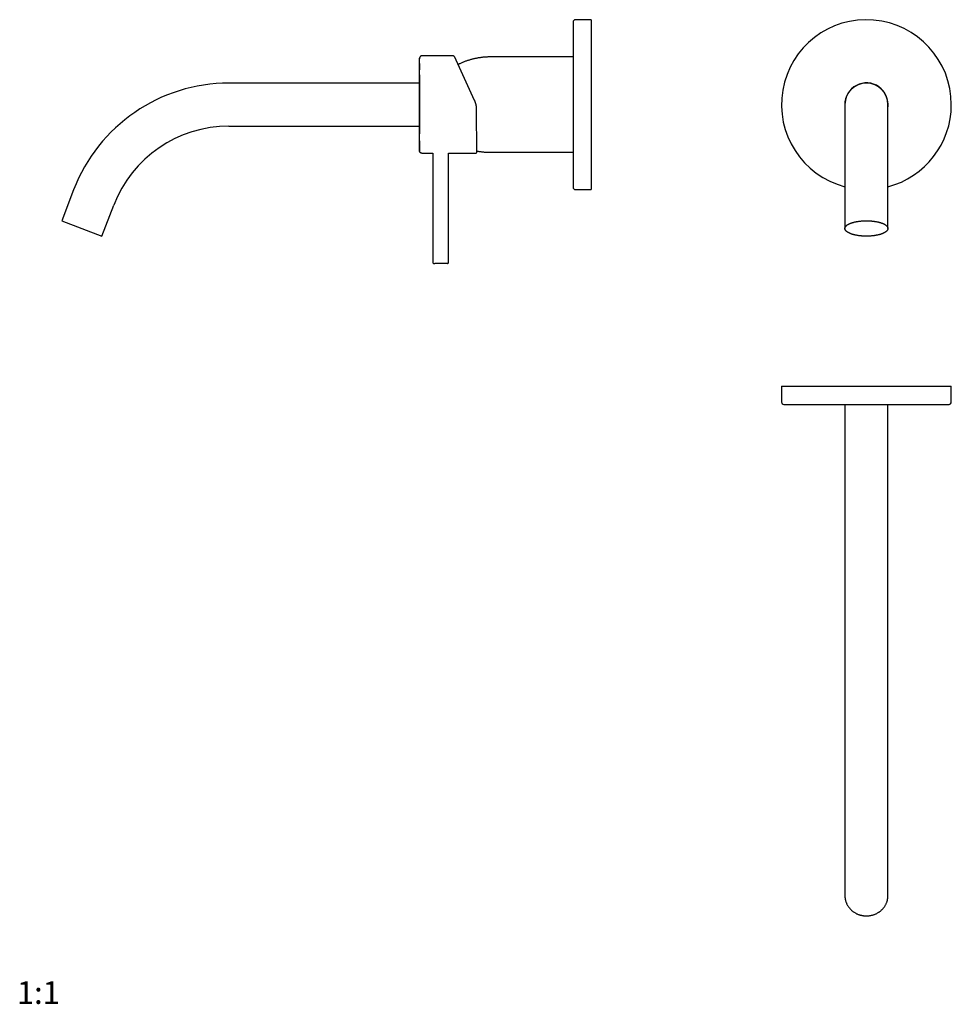
# Model space of a CAD drawing. Units: millimetres. Extents: x 8 to 853, y 12 to 447.
# Drawn here: x 8 to 420, y 12 to 447 of the extents above; entities that cross this region are included whole.
import ezdxf

# ---------------------------------------------------------------- set-up
doc = ezdxf.new("R2010")
doc.units = ezdxf.units.MM
doc.styles.add('SLDTEXTSTYLE0', font='TXT', dxfattribs={"width": 0.605})

msp = doc.modelspace()

# ---------------------------------------------------------------- linework, layer by layer
at = {"color": 7, "linetype": 'Continuous', "lineweight": 30}
for p, q in [((252.93, 445.79), (252.93, 380.16)), ((260.93, 446.79), (253.93, 446.79)), ((260.93, 446.79), (260.93, 379.36)), ((200.1, 430.79), (186.13, 430.79)), ((200.33, 430.64), (209.26, 411.28)), ((252.93, 430.34), (216.43, 430.34)), ((185.13, 418.79), (100.91, 418.79)), ((372.99, 409.29), (372.99, 368.23)), ((391.99, 368.23), (391.99, 409.29)), ((210.18, 407.09), (210.18, 407.09)), ((210.18, 407.09), (210.23, 388.04)), ((100.91, 399.79), (185.13, 399.79)), ((186.13, 387.79), (190.94, 387.79)), ((190.94, 387.79), (190.94, 339.69)), ((197.94, 339.69), (197.94, 387.79)), ((197.94, 387.79), (209.98, 387.79)), ((216.43, 388.24), (252.93, 388.24)), ((252.93, 380.16), (252.93, 372.79)), ((260.93, 379.36), (260.93, 371.79)), ((32.3, 371.63), (27.07, 358)), ((253.93, 371.79), (260.93, 371.79)), ((372.99, 368.23), (372.99, 354.6)), ((391.99, 354.6), (391.99, 368.23)), ((44.8, 351.2), (50.03, 364.82)), ((27.07, 358), (44.8, 351.2)), ((344.99, 284.93), (344.99, 277.93)), ((344.99, 284.93), (419.99, 284.93)), ((419.99, 277.93), (419.99, 284.93)), ((345.99, 276.93), (418.99, 276.93)), ((372.99, 276.93), (372.99, 124.91)), ((391.99, 124.91), (391.99, 276.93)), ((372.99, 124.91), (372.99, 65.16)), ((391.99, 65.16), (391.99, 124.91)), ((372.99, 65.16), (372.99, 59.93)), ((391.99, 59.93), (391.99, 65.16))]:
    msp.add_line(p, q, dxfattribs=at)
at = {"color": 7, "linetype": 'Continuous', "lineweight": 30, "flags": 128}
for points in [[(382.49, 351.2), (382.24, 351.2), (381.99, 351.2), (381.74, 351.21), (381.5, 351.21), (381.25, 351.22), (381, 351.24), (380.76, 351.25), (380.51, 351.27), (380.27, 351.29), (380.03, 351.31), (379.79, 351.34), (379.55, 351.36), (379.32, 351.39), (379.08, 351.42), (378.85, 351.45), (378.62, 351.49), (378.4, 351.53), (378.18, 351.57), (377.96, 351.61), (377.74, 351.65), (377.52, 351.7), (377.31, 351.74), (377.11, 351.79), (376.9, 351.85), (376.71, 351.9), (376.51, 351.95), (376.32, 352.01), (376.13, 352.07), (375.95, 352.13), (375.77, 352.19), (375.6, 352.26), (375.43, 352.32), (375.26, 352.39), (375.11, 352.46), (374.95, 352.53), (374.8, 352.6), (374.66, 352.67), (374.52, 352.75), (374.39, 352.82), (374.26, 352.9), (374.14, 352.98), (374.02, 353.05), (373.91, 353.13), (373.81, 353.22), (373.71, 353.3), (373.62, 353.38), (373.53, 353.46), (373.45, 353.55), (373.38, 353.63), (373.31, 353.72), (373.25, 353.81), (373.2, 353.89), (373.15, 353.98), (373.11, 354.07), (373.07, 354.16), (373.04, 354.24), (373.02, 354.33), (373, 354.42), (372.99, 354.51), (372.99, 354.6), (372.99, 354.69), (373, 354.78), (373.02, 354.87), (373.04, 354.96), (373.07, 355.04), (373.11, 355.13), (373.15, 355.22), (373.2, 355.31), (373.25, 355.39), (373.31, 355.48), (373.38, 355.57), (373.45, 355.65), (373.53, 355.74), (373.62, 355.82), (373.71, 355.9), (373.81, 355.98), (373.91, 356.07), (374.02, 356.15), (374.14, 356.22), (374.26, 356.3), (374.39, 356.38), (374.52, 356.45), (374.66, 356.53), (374.8, 356.6), (374.95, 356.67), (375.11, 356.74), (375.26, 356.81), (375.43, 356.88), (375.6, 356.94), (375.77, 357.01), (375.95, 357.07), (376.13, 357.13), (376.32, 357.19), (376.51, 357.25), (376.71, 357.3), (376.9, 357.35), (377.11, 357.41), (377.31, 357.46), (377.52, 357.5), (377.74, 357.55), (377.96, 357.59), (378.18, 357.63), (378.4, 357.67), (378.62, 357.71), (378.85, 357.75), (379.08, 357.78), (379.32, 357.81), (379.55, 357.84), (379.79, 357.86), (380.03, 357.89), (380.27, 357.91), (380.51, 357.93), (380.76, 357.95), (381, 357.96), (381.25, 357.98), (381.5, 357.99), (381.74, 357.99), (381.99, 358), (382.24, 358), (382.49, 358), (382.74, 358), (382.99, 358), (383.23, 357.99), (383.48, 357.99), (383.73, 357.98), (383.97, 357.96), (384.22, 357.95), (384.46, 357.93), (384.71, 357.91), (384.95, 357.89), (385.19, 357.86), (385.42, 357.84), (385.66, 357.81), (385.89, 357.78), (386.12, 357.75), (386.35, 357.71), (386.58, 357.67), (386.8, 357.63), (387.02, 357.59), (387.24, 357.55), (387.45, 357.5), (387.66, 357.46), (387.87, 357.41), (388.07, 357.35), (388.27, 357.3), (388.47, 357.25), (388.66, 357.19), (388.85, 357.13), (389.03, 357.07), (389.21, 357.01), (389.38, 356.94), (389.55, 356.88), (389.71, 356.81), (389.87, 356.74), (390.03, 356.67), (390.17, 356.6), (390.32, 356.53), (390.46, 356.45), (390.59, 356.38), (390.72, 356.3), (390.84, 356.22), (390.95, 356.15), (391.06, 356.07), (391.17, 355.98), (391.27, 355.9), (391.36, 355.82), (391.44, 355.74), (391.52, 355.65), (391.6, 355.57), (391.66, 355.48), (391.73, 355.39), (391.78, 355.31), (391.83, 355.22), (391.87, 355.13), (391.91, 355.04), (391.94, 354.96), (391.96, 354.87), (391.98, 354.78), (391.99, 354.69), (391.99, 354.6), (391.99, 354.51), (391.98, 354.42), (391.96, 354.33), (391.94, 354.24), (391.91, 354.16), (391.87, 354.07), (391.83, 353.98), (391.78, 353.89), (391.73, 353.81), (391.66, 353.72), (391.6, 353.63), (391.52, 353.55), (391.44, 353.46), (391.36, 353.38), (391.27, 353.3), (391.17, 353.22), (391.06, 353.13), (390.95, 353.05), (390.84, 352.98), (390.72, 352.9), (390.59, 352.82), (390.46, 352.75), (390.32, 352.67), (390.17, 352.6), (390.03, 352.53), (389.87, 352.46), (389.71, 352.39), (389.55, 352.32), (389.38, 352.26), (389.21, 352.19), (389.03, 352.13), (388.85, 352.07), (388.66, 352.01), (388.47, 351.95), (388.27, 351.9), (388.07, 351.85), (387.87, 351.79), (387.66, 351.74), (387.45, 351.7), (387.24, 351.65), (387.02, 351.61), (386.8, 351.57), (386.58, 351.53), (386.35, 351.49), (386.12, 351.45), (385.89, 351.42), (385.66, 351.39), (385.42, 351.36), (385.19, 351.34), (384.95, 351.31), (384.71, 351.29), (384.46, 351.27), (384.22, 351.25), (383.97, 351.24), (383.73, 351.22), (383.48, 351.21), (383.23, 351.21), (382.99, 351.2), (382.74, 351.2), (382.49, 351.2)], [(372.99, 59.93), (372.99, 59.7), (373, 59.47), (373.02, 59.24), (373.04, 59.01), (373.07, 58.78), (373.11, 58.55), (373.15, 58.32), (373.2, 58.09), (373.25, 57.86), (373.31, 57.64), (373.38, 57.42), (373.45, 57.19), (373.53, 56.97), (373.62, 56.76), (373.71, 56.54), (373.81, 56.33), (373.91, 56.12), (374.02, 55.91), (374.14, 55.7), (374.26, 55.5), (374.39, 55.3), (374.52, 55.1), (374.66, 54.91), (374.8, 54.72), (374.95, 54.54), (375.11, 54.35), (375.26, 54.17), (375.43, 54), (375.6, 53.83), (375.77, 53.66), (375.95, 53.5), (376.13, 53.34), (376.32, 53.19), (376.51, 53.04), (376.71, 52.9), (376.9, 52.76), (377.11, 52.63), (377.31, 52.5), (377.52, 52.37), (377.74, 52.25), (377.96, 52.14), (378.18, 52.03), (378.4, 51.93), (378.62, 51.83), (378.85, 51.74), (379.08, 51.65), (379.32, 51.57), (379.55, 51.5), (379.79, 51.43), (380.03, 51.37), (380.27, 51.31), (380.51, 51.26), (380.76, 51.21), (381, 51.17), (381.25, 51.14), (381.5, 51.11), (381.74, 51.09), (381.99, 51.08), (382.24, 51.07), (382.49, 51.07), (382.74, 51.07), (382.99, 51.08), (383.23, 51.09), (383.48, 51.11), (383.73, 51.14), (383.97, 51.17), (384.22, 51.21), (384.46, 51.26), (384.71, 51.31), (384.95, 51.37), (385.19, 51.43), (385.42, 51.5), (385.66, 51.57), (385.89, 51.65), (386.12, 51.74), (386.35, 51.83), (386.58, 51.93), (386.8, 52.03), (387.02, 52.14), (387.24, 52.25), (387.45, 52.37), (387.66, 52.5), (387.87, 52.63), (388.07, 52.76), (388.27, 52.9), (388.47, 53.04), (388.66, 53.19), (388.85, 53.34), (389.03, 53.5), (389.21, 53.66), (389.38, 53.83), (389.55, 54), (389.71, 54.17), (389.87, 54.35), (390.03, 54.54), (390.17, 54.72), (390.32, 54.91), (390.46, 55.1), (390.59, 55.3), (390.72, 55.5), (390.84, 55.7), (390.95, 55.91), (391.06, 56.12), (391.17, 56.33), (391.27, 56.54), (391.36, 56.76), (391.44, 56.97), (391.52, 57.19), (391.6, 57.42), (391.66, 57.64), (391.73, 57.86), (391.78, 58.09), (391.83, 58.32), (391.87, 58.55), (391.91, 58.78), (391.94, 59.01), (391.96, 59.24), (391.98, 59.47), (391.99, 59.7), (391.99, 59.93)]]:
    msp.add_lwpolyline(points, dxfattribs=at)
at = {"color": 7, "linetype": 'Continuous', "lineweight": 30}
for centre, radius, start, end in [((253.93, 445.79), 1, 90, 180), ((382.49, 409.29), 37.5, 0, 255.3252), ((200.1, 430.54), 0.25, 24.7793, 89.9226), ((100.91, 345.29), 73.5, 90, 159), ((382.49, 409.29), 9.6, 0, 188.2771), ((382.49, 409.29), 9.5, 0, 180), ((382.49, 409.29), 9.6, 351.7229, 0), ((382.49, 409.29), 37.5, 284.6748, 0), ((100.91, 345.29), 54.5, 90, 159), ((209.98, 388.04), 0.25, 269.9727, 0.1247), ((253.93, 372.79), 1, 180, 270), ((345.99, 277.93), 1, 180, 270), ((418.99, 277.93), 1, 270, 360)]:
    msp.add_arc(centre, radius, start, end, dxfattribs=at)
for points, knots in [([(186.13, 430.79), (186.1, 430.79), (186.04, 430.79), (185.94, 430.77), (185.84, 430.75), (185.75, 430.71), (185.66, 430.67), (185.58, 430.62), (185.5, 430.56), (185.43, 430.5), (185.36, 430.43), (185.3, 430.35), (185.25, 430.26), (185.21, 430.18), (185.18, 430.08), (185.15, 429.99), (185.14, 429.89), (185.14, 429.83), (185.14, 429.8)], [0, 0, 0, 0, 0.063202, 0.126415, 0.189628, 0.252842, 0.316055, 0.378142, 0.44023, 0.502318, 0.564407, 0.627761, 0.691113, 0.754465, 0.817816, 0.881168, 0.944519, 1, 1, 1, 1]), ([(185.13, 429.8), (185.13, 429.8), (185.13, 429.8), (185.13, 429.79), (185.13, 429.78), (185.13, 429.77), (185.13, 429.75), (185.13, 429.73), (185.13, 429.71), (185.13, 429.68), (185.13, 429.66), (185.13, 429.63), (185.13, 429.6), (185.13, 429.57), (185.13, 429.54), (185.13, 429.51), (185.13, 429.5), (185.13, 429.5)], [0, 0, 0, 0, 0.088304, 0.174016, 0.257135, 0.337661, 0.415593, 0.489608, 0.56112, 0.630127, 0.696632, 0.761912, 0.824585, 0.88465, 0.942109, 0.996959, 1, 1, 1, 1]), ([(185.13, 423.99), (185.13, 424.1), (185.13, 424.31), (185.13, 424.62), (185.13, 424.92), (185.13, 425.22), (185.13, 425.51), (185.13, 425.78), (185.13, 426.04), (185.13, 426.29), (185.13, 426.53), (185.13, 426.76), (185.13, 426.99), (185.13, 427.2), (185.13, 427.41), (185.13, 427.61), (185.13, 427.8), (185.13, 427.98), (185.13, 428.16), (185.13, 428.32), (185.13, 428.48), (185.13, 428.62), (185.13, 428.76), (185.13, 428.9), (185.13, 429.02), (185.13, 429.13), (185.13, 429.24), (185.13, 429.33), (185.13, 429.42), (185.13, 429.5), (185.13, 429.56), (185.13, 429.62), (185.13, 429.67), (185.13, 429.72), (185.13, 429.75), (185.13, 429.77), (185.13, 429.79), (185.13, 429.79), (185.13, 429.79)], [0, 0, 0, 0, 0.029274, 0.058548, 0.087821, 0.117093, 0.146365, 0.175637, 0.203235, 0.230833, 0.258431, 0.286029, 0.313627, 0.341224, 0.368821, 0.396418, 0.424014, 0.45161, 0.478713, 0.505816, 0.532919, 0.560022, 0.587617, 0.615212, 0.642808, 0.670403, 0.697998, 0.725101, 0.752204, 0.779307, 0.80641, 0.834066, 0.861723, 0.889379, 0.917035, 0.944691, 0.972346, 1, 1, 1, 1]), ([(185.13, 427.48), (185.13, 427.46), (185.13, 427.41), (185.13, 427.31), (185.13, 427.19), (185.13, 427.08), (185.13, 426.97), (185.13, 426.87), (185.13, 426.77), (185.13, 426.67), (185.13, 426.58), (185.13, 426.5), (185.13, 426.42), (185.13, 426.34), (185.13, 426.27), (185.13, 426.19), (185.13, 426.12), (185.13, 426.04), (185.13, 425.94), (185.13, 425.82), (185.13, 425.7), (185.13, 425.56), (185.13, 425.42), (185.13, 425.27), (185.13, 425.11), (185.13, 424.95), (185.13, 424.81), (185.13, 424.72), (185.13, 424.69)], [0, 0, 0, 0, 0.027157, 0.077131, 0.125234, 0.171465, 0.215048, 0.256825, 0.296794, 0.334956, 0.367502, 0.398607, 0.428269, 0.45649, 0.48327, 0.508607, 0.533745, 0.560204, 0.597541, 0.63723, 0.679272, 0.723666, 0.770411, 0.819507, 0.86795, 0.918483, 0.971103, 1, 1, 1, 1]), ([(216.43, 430.34), (216.23, 430.34), (215.83, 430.34), (215.22, 430.32), (214.61, 430.29), (214, 430.25), (213.4, 430.2), (212.8, 430.14), (212.21, 430.06), (211.62, 429.98), (211.02, 429.88), (210.43, 429.78), (209.83, 429.66), (209.23, 429.53), (208.64, 429.38), (208.05, 429.23), (207.46, 429.07), (206.88, 428.89), (206.3, 428.7), (205.72, 428.51), (205.15, 428.3), (204.58, 428.08), (204.01, 427.85), (203.45, 427.61), (202.91, 427.36), (202.44, 427.14), (202.16, 427), (202.04, 426.94)], [0, 0, 0, 0, 0.040763, 0.081526, 0.12229, 0.163054, 0.203817, 0.243853, 0.283888, 0.323922, 0.363957, 0.404807, 0.445658, 0.486508, 0.527358, 0.568208, 0.609057, 0.649907, 0.690757, 0.731607, 0.772458, 0.813309, 0.85416, 0.895012, 0.935865, 0.973313, 1, 1, 1, 1]), ([(185.13, 393.24), (185.13, 393.26), (185.13, 393.37), (185.13, 393.57), (185.13, 393.84), (185.13, 394.12), (185.13, 394.4), (185.13, 394.71), (185.13, 395.05), (185.13, 395.41), (185.13, 395.78), (185.13, 396.16), (185.13, 396.55), (185.13, 396.94), (185.13, 397.35), (185.13, 397.76), (185.13, 398.17), (185.13, 398.59), (185.13, 399.02), (185.13, 399.45), (185.13, 399.87), (185.13, 400.29), (185.13, 400.72), (185.13, 401.15), (185.13, 401.57), (185.13, 401.98), (185.13, 402.38), (185.13, 402.78), (185.13, 403.18), (185.13, 403.59), (185.13, 404), (185.13, 404.4), (185.13, 404.81), (185.13, 405.25), (185.13, 405.71), (185.13, 406.2), (185.13, 406.7), (185.13, 407.19), (185.13, 407.69), (185.13, 408.19), (185.13, 408.68), (185.13, 409.18), (185.13, 409.68), (185.13, 410.18), (185.13, 410.68), (185.13, 411.17), (185.13, 411.64), (185.13, 412.11), (185.13, 412.58), (185.13, 413.04), (185.13, 413.49), (185.13, 413.92), (185.13, 414.33), (185.13, 414.75), (185.13, 415.16), (185.13, 415.56), (185.13, 415.96), (185.13, 416.36), (185.13, 416.75), (185.13, 417.16), (185.13, 417.6), (185.13, 418.05), (185.13, 418.5), (185.13, 418.95), (185.13, 419.38), (185.13, 419.81), (185.13, 420.24), (185.13, 420.66), (185.13, 421.07), (185.13, 421.48), (185.13, 421.87), (185.13, 422.26), (185.13, 422.62), (185.13, 422.98), (185.13, 423.32), (185.13, 423.66), (185.13, 423.88), (185.13, 423.99)], [0, 0, 0, 0, 0.002827, 0.01508, 0.027113, 0.039146, 0.051178, 0.063209, 0.077531, 0.091852, 0.106172, 0.120491, 0.13481, 0.149127, 0.163445, 0.177761, 0.192078, 0.206394, 0.220709, 0.235024, 0.248521, 0.262018, 0.275515, 0.289012, 0.302509, 0.314751, 0.326995, 0.339238, 0.351481, 0.363724, 0.375749, 0.387774, 0.399799, 0.411825, 0.426141, 0.440458, 0.454775, 0.469093, 0.483412, 0.497731, 0.512051, 0.526372, 0.540694, 0.555017, 0.569341, 0.583666, 0.597173, 0.610682, 0.624191, 0.637701, 0.651213, 0.66347, 0.675728, 0.687987, 0.700247, 0.712508, 0.72455, 0.736593, 0.748636, 0.76068, 0.775018, 0.789355, 0.803693, 0.81803, 0.832366, 0.8467, 0.861033, 0.875363, 0.889689, 0.904012, 0.918329, 0.932641, 0.946129, 0.95961, 0.973082, 0.986546, 1, 1, 1, 1]), ([(185.13, 422.5), (185.13, 422.5), (185.13, 422.41), (185.13, 422.24), (185.13, 422.01), (185.13, 421.77), (185.13, 421.54), (185.13, 421.31), (185.13, 421.09), (185.13, 420.87), (185.13, 420.65), (185.13, 420.44), (185.13, 420.23), (185.13, 420.03), (185.13, 419.83), (185.13, 419.64), (185.13, 419.46), (185.13, 419.29), (185.13, 419.12), (185.13, 418.96), (185.13, 418.81), (185.13, 418.67), (185.13, 418.54), (185.13, 418.41), (185.13, 418.29), (185.13, 418.17), (185.13, 418.02), (185.13, 417.82), (185.13, 417.6), (185.13, 417.38), (185.13, 417.17), (185.13, 416.97), (185.13, 416.78), (185.13, 416.62), (185.14, 416.47), (185.14, 416.34), (185.14, 416.21), (185.14, 416.08), (185.14, 415.95), (185.14, 415.81), (185.14, 415.64), (185.14, 415.45), (185.14, 415.23), (185.14, 414.99), (185.14, 414.75), (185.14, 414.49), (185.14, 414.23), (185.14, 413.96), (185.14, 413.69), (185.14, 413.42), (185.14, 413.14), (185.14, 412.85), (185.14, 412.55), (185.14, 412.19), (185.14, 411.78), (185.14, 411.32), (185.14, 410.85), (185.14, 410.38), (185.14, 409.92), (185.14, 409.45), (185.14, 408.98), (185.14, 408.51), (185.14, 408.05), (185.14, 407.58), (185.14, 407.12), (185.14, 406.7), (185.14, 406.35), (185.14, 406.05), (185.14, 405.74), (185.14, 405.44), (185.14, 405.15), (185.14, 404.86), (185.14, 404.58), (185.14, 404.31), (185.14, 404.05), (185.14, 403.8), (185.14, 403.55), (185.14, 403.31), (185.14, 403.05), (185.14, 402.8), (185.14, 402.56), (185.14, 402.35), (185.14, 402.17), (185.14, 402.02), (185.14, 401.87), (185.14, 401.73), (185.14, 401.59), (185.13, 401.44), (185.13, 401.29), (185.13, 401.14), (185.13, 400.97), (185.13, 400.8), (185.13, 400.62), (185.13, 400.43), (185.13, 400.23), (185.13, 400.03), (185.13, 399.82), (185.13, 399.62), (185.13, 399.43), (185.13, 399.25), (185.13, 399.06), (185.13, 398.87), (185.13, 398.67), (185.13, 398.47), (185.13, 398.26), (185.13, 398.05), (185.13, 397.83), (185.13, 397.61), (185.13, 397.38), (185.13, 397.14), (185.13, 396.9), (185.13, 396.65), (185.13, 396.46), (185.13, 396.35), (185.13, 396.33)], [0, 0, 0, 0, 0.000882, 0.01201, 0.022836, 0.033357, 0.043573, 0.053485, 0.063091, 0.072391, 0.081805, 0.090882, 0.099623, 0.108026, 0.116092, 0.12382, 0.13121, 0.138262, 0.144976, 0.151351, 0.157388, 0.163087, 0.16815, 0.172992, 0.177741, 0.182397, 0.186961, 0.196099, 0.204842, 0.213191, 0.221146, 0.228707, 0.235874, 0.242647, 0.247693, 0.252495, 0.257177, 0.262018, 0.267029, 0.272211, 0.277564, 0.285488, 0.293758, 0.302375, 0.311338, 0.320647, 0.330302, 0.340302, 0.349774, 0.359535, 0.369587, 0.37993, 0.390562, 0.401323, 0.417794, 0.434264, 0.450733, 0.467202, 0.483669, 0.500136, 0.516603, 0.533033, 0.549462, 0.565891, 0.58232, 0.598748, 0.609504, 0.620261, 0.631017, 0.641774, 0.652431, 0.662802, 0.672882, 0.682671, 0.69217, 0.701377, 0.710294, 0.71892, 0.728713, 0.738102, 0.747087, 0.755668, 0.761642, 0.767404, 0.772952, 0.778288, 0.783538, 0.788968, 0.794691, 0.800707, 0.807017, 0.813758, 0.820804, 0.828156, 0.835814, 0.843777, 0.852046, 0.860621, 0.867569, 0.874807, 0.882356, 0.890214, 0.898383, 0.906706, 0.915329, 0.92425, 0.93347, 0.943185, 0.953211, 0.963548, 0.974194, 0.985151, 0.996418, 1, 1, 1, 1]), ([(209.26, 411.28), (209.29, 411.23), (209.34, 411.11), (209.42, 410.93), (209.49, 410.76), (209.56, 410.58), (209.62, 410.4), (209.69, 410.22), (209.74, 410.03), (209.8, 409.85), (209.85, 409.66), (209.9, 409.47), (209.94, 409.28), (209.98, 409.09), (210.02, 408.89), (210.06, 408.7), (210.09, 408.5), (210.12, 408.27), (210.14, 408), (210.17, 407.7), (210.18, 407.4), (210.18, 407.19), (210.18, 407.09)], [0, 0, 0, 0, 0.044133, 0.088266, 0.132471, 0.176677, 0.221226, 0.265776, 0.310401, 0.355027, 0.400164, 0.4453, 0.490518, 0.535736, 0.581393, 0.627072, 0.672814, 0.718578, 0.788739, 0.859055, 0.92945, 1, 1, 1, 1]), ([(185.13, 393.23), (185.13, 393.23), (185.13, 393.16), (185.13, 393.03), (185.13, 392.85), (185.13, 392.68), (185.13, 392.52), (185.13, 392.37), (185.13, 392.22), (185.13, 392.07), (185.13, 391.93), (185.13, 391.78), (185.13, 391.64), (185.13, 391.51), (185.13, 391.39), (185.13, 391.28), (185.13, 391.18), (185.13, 391.1), (185.13, 391.02), (185.13, 390.94), (185.13, 390.86), (185.13, 390.79), (185.13, 390.69), (185.13, 390.58), (185.13, 390.46), (185.13, 390.33), (185.13, 390.19), (185.13, 390.08), (185.13, 390), (185.13, 389.96), (185.13, 389.92), (185.13, 389.87), (185.13, 389.82), (185.13, 389.77), (185.13, 389.72), (185.13, 389.67), (185.13, 389.62), (185.13, 389.56), (185.13, 389.51), (185.13, 389.45), (185.13, 389.4), (185.13, 389.35), (185.13, 389.29), (185.13, 389.24), (185.13, 389.19), (185.13, 389.13), (185.13, 389.09), (185.13, 389.04), (185.13, 389), (185.13, 388.96), (185.13, 388.92), (185.13, 388.88), (185.13, 388.85), (185.13, 388.83), (185.13, 388.81), (185.13, 388.79), (185.13, 388.78), (185.13, 388.78), (185.13, 388.78)], [0, 0, 0, 0, 0.001686, 0.023848, 0.045417, 0.066394, 0.086419, 0.105872, 0.124753, 0.143061, 0.16411, 0.184347, 0.203772, 0.222385, 0.240185, 0.257172, 0.271085, 0.284401, 0.297224, 0.309933, 0.322559, 0.335103, 0.347565, 0.370198, 0.392555, 0.414636, 0.444237, 0.473325, 0.482361, 0.491458, 0.501131, 0.511443, 0.522396, 0.533989, 0.546222, 0.559094, 0.572606, 0.586758, 0.601279, 0.616417, 0.632172, 0.648542, 0.665843, 0.683782, 0.702359, 0.721573, 0.741424, 0.761539, 0.782267, 0.803607, 0.825557, 0.848585, 0.872246, 0.89654, 0.921464, 0.947017, 0.973197, 1, 1, 1, 1]), ([(185.13, 388.79), (185.13, 388.79), (185.13, 388.79), (185.13, 388.81), (185.13, 388.83), (185.13, 388.86), (185.13, 388.9), (185.13, 388.95), (185.13, 389), (185.13, 389.07), (185.13, 389.15), (185.13, 389.24), (185.13, 389.35), (185.13, 389.47), (185.13, 389.6), (185.13, 389.75), (185.13, 389.91), (185.13, 390.07), (185.13, 390.25), (185.13, 390.45), (185.13, 390.65), (185.13, 390.86), (185.13, 391.08), (185.13, 391.31), (185.13, 391.54), (185.13, 391.78), (185.13, 392.03), (185.13, 392.28), (185.13, 392.53), (185.13, 392.78), (185.13, 393.01), (185.13, 393.16), (185.13, 393.23)], [0, 0, 0, 0, 0.030933, 0.061887, 0.092861, 0.123852, 0.154858, 0.185323, 0.2158, 0.246287, 0.276782, 0.313095, 0.349416, 0.385744, 0.422077, 0.458414, 0.494754, 0.531095, 0.567436, 0.603778, 0.640118, 0.676457, 0.712794, 0.747053, 0.78131, 0.815564, 0.849815, 0.884064, 0.915129, 0.946192, 0.977252, 1, 1, 1, 1]), ([(186.13, 387.79), (186.1, 387.79), (186.04, 387.79), (185.94, 387.81), (185.84, 387.83), (185.75, 387.87), (185.66, 387.91), (185.58, 387.96), (185.5, 388.02), (185.43, 388.08), (185.36, 388.15), (185.3, 388.23), (185.25, 388.32), (185.21, 388.4), (185.18, 388.5), (185.15, 388.59), (185.14, 388.69), (185.14, 388.75), (185.14, 388.78)], [0, 0, 0, 0, 0.063202, 0.126415, 0.189628, 0.252842, 0.316055, 0.378142, 0.440229, 0.502318, 0.564407, 0.62776, 0.691113, 0.754464, 0.817816, 0.881168, 0.944518, 1, 1, 1, 1]), ([(210.22, 388.85), (210.37, 388.82), (210.72, 388.75), (211.27, 388.65), (211.88, 388.56), (212.48, 388.48), (213.07, 388.41), (213.64, 388.36), (214.2, 388.32), (214.76, 388.28), (215.32, 388.26), (215.88, 388.24), (216.25, 388.24), (216.43, 388.24)], [0, 0, 0, 0, 0.072999, 0.170575, 0.268152, 0.365731, 0.46331, 0.552758, 0.642207, 0.731656, 0.821105, 0.910553, 1, 1, 1, 1]), ([(190.94, 339.69), (190.94, 339.67), (190.94, 339.62), (190.96, 339.54), (190.98, 339.48), (191.02, 339.41), (191.06, 339.35), (191.11, 339.3), (191.17, 339.26), (191.23, 339.23), (191.3, 339.21), (191.37, 339.19), (191.41, 339.19), (191.44, 339.19)], [0, 0, 0, 0, 0.0933763, 0.1867436, 0.2801229, 0.3735052, 0.4668691, 0.5601979, 0.6481687, 0.7361208, 0.8240749, 0.9120424, 1, 1, 1, 1]), ([(191.44, 339.19), (191.44, 339.19), (191.43, 339.19), (191.44, 339.19), (191.44, 339.19), (191.45, 339.19), (191.46, 339.19), (191.49, 339.19), (191.53, 339.19), (191.58, 339.19), (191.64, 339.19), (191.71, 339.19), (191.77, 339.19), (191.8, 339.19)], [0, 0, 0, 0, 0.011526, 0.069807, 0.128298, 0.187046, 0.246102, 0.37254, 0.497994, 0.622964, 0.747953, 0.873466, 1, 1, 1, 1]), ([(197.44, 339.19), (197.44, 339.19), (197.44, 339.19), (197.43, 339.19), (197.43, 339.19), (197.41, 339.19), (197.39, 339.19), (197.35, 339.19), (197.32, 339.19), (197.27, 339.19), (197.21, 339.19), (197.15, 339.19), (197.08, 339.19), (197.01, 339.19), (196.93, 339.19), (196.84, 339.19), (196.75, 339.19), (196.67, 339.19), (196.6, 339.19), (196.53, 339.19), (196.45, 339.19), (196.37, 339.19), (196.27, 339.19), (196.16, 339.19), (196.02, 339.19), (195.87, 339.19), (195.71, 339.19), (195.53, 339.19), (195.36, 339.19), (195.17, 339.19), (194.99, 339.19), (194.83, 339.19), (194.7, 339.19), (194.6, 339.19), (194.5, 339.19), (194.39, 339.19), (194.29, 339.19), (194.17, 339.19), (194.04, 339.19), (193.89, 339.19), (193.74, 339.19), (193.59, 339.19), (193.44, 339.19), (193.3, 339.19), (193.16, 339.19), (193.02, 339.19), (192.89, 339.19), (192.76, 339.19), (192.64, 339.19), (192.53, 339.19), (192.44, 339.19), (192.36, 339.19), (192.28, 339.19), (192.21, 339.19), (192.14, 339.19), (192.06, 339.19), (191.98, 339.19), (191.88, 339.19), (191.83, 339.19), (191.8, 339.19)], [0, 0, 0, 0, 0.005156, 0.017971, 0.03077, 0.049967, 0.069212, 0.088554, 0.108046, 0.127566, 0.14693, 0.166187, 0.185389, 0.204587, 0.223831, 0.243174, 0.262665, 0.276113, 0.289486, 0.302801, 0.316075, 0.329323, 0.342563, 0.36339, 0.384303, 0.405366, 0.429324, 0.453086, 0.476744, 0.500396, 0.524135, 0.548056, 0.56109, 0.574048, 0.586943, 0.59979, 0.612606, 0.625404, 0.644602, 0.663846, 0.683189, 0.70268, 0.722201, 0.741564, 0.760822, 0.780024, 0.799221, 0.818466, 0.837809, 0.8573, 0.870742, 0.88411, 0.897422, 0.910693, 0.92394, 0.93718, 0.95801, 0.978929, 1, 1, 1, 1]), ([(197.44, 339.19), (197.46, 339.19), (197.51, 339.19), (197.58, 339.21), (197.65, 339.24), (197.71, 339.27), (197.77, 339.32), (197.82, 339.37), (197.86, 339.43), (197.89, 339.49), (197.92, 339.55), (197.93, 339.62), (197.93, 339.67), (197.94, 339.69)], [0, 0, 0, 0, 0.09328, 0.186568, 0.279842, 0.373118, 0.46642, 0.559759, 0.647803, 0.735859, 0.82391, 0.91195, 1, 1, 1, 1])]:
    msp.add_open_spline(points, degree=3, knots=knots, dxfattribs=at)

# ---------------------------------------------------------------- texts
at = {"color": 7, "linetype": 'Continuous', "lineweight": 0, "insert": (7.28, 22.19), "char_height": 10, "attachment_point": 1, "style": 'SLDTEXTSTYLE0'}
msp.add_mtext('1:1', dxfattribs=at)

doc.saveas('drawing.dxf')
